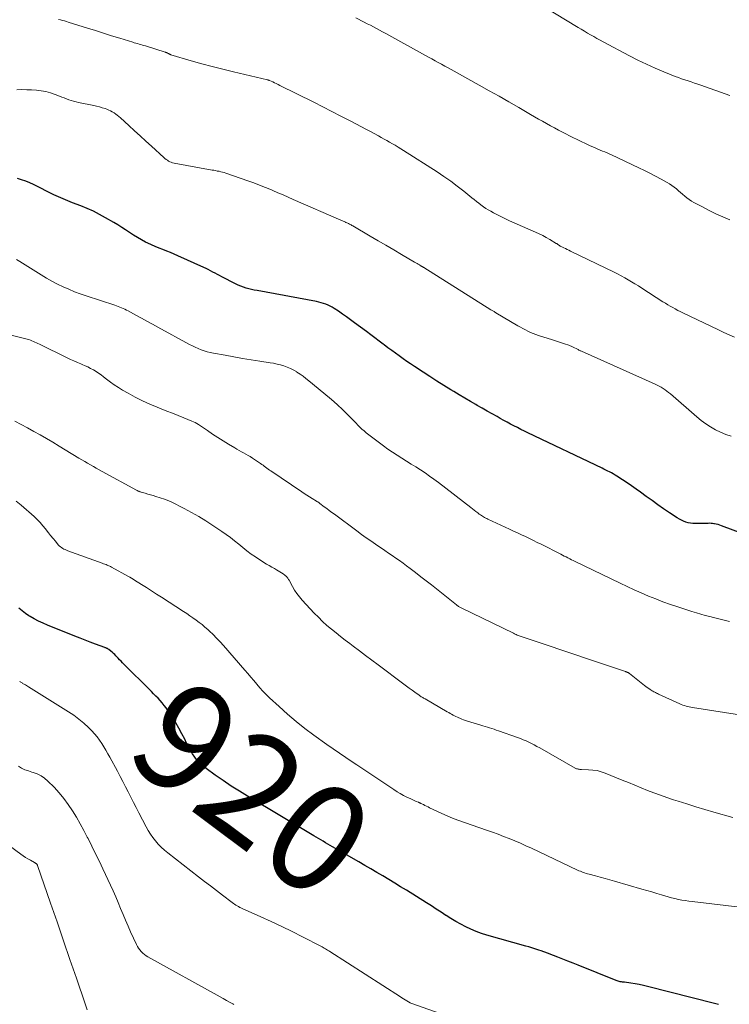
# Model space of a CAD drawing. Units: feet. Extents: x 1960000 to 1965033, y 569995 to 575009.
# Drawn here: x 1960713 to 1960844, y 571101 to 571283 of the extents above; entities that cross this region are included whole.
import ezdxf
from ezdxf.enums import TextEntityAlignment as Align

# ---------------------------------------------------------------- set-up
doc = ezdxf.new("R2010")
doc.units = ezdxf.units.FT
doc.header["$LTSCALE"] = 100
doc.header["$MEASUREMENT"] = 0
for name, color, linetype, lineweight in [('CONTOUR INDEX', 32, 'Continuous', 25), ('CONTOUR INDEX LABEL', 7, 'Continuous', 15), ('CONTOUR INTERMEDIATE', 40, 'Continuous', 15)]:
    doc.layers.add(name, color=color, linetype=linetype, lineweight=lineweight)
doc.styles.add('slant', font='romans.shx', dxfattribs={"oblique": 14.999978})

msp = doc.modelspace()

# ---------------------------------------------------------------- linework, layer by layer
at = {"layer": 'CONTOUR INDEX', "flags": 128}
for points, elevation in [([(1960849.64, 571186.68), (1960842.45, 571189.34), (1960842.14, 571189.44), (1960841.82, 571189.54), (1960841.5, 571189.62), (1960841.18, 571189.69), (1960841.06, 571189.71), (1960840.79, 571189.75), (1960840.52, 571189.78), (1960840.25, 571189.79), (1960839.98, 571189.78), (1960839.7, 571189.76), (1960839.43, 571189.75), (1960839.15, 571189.74), (1960838.88, 571189.74), (1960837.58, 571189.74), (1960837.14, 571189.76), (1960836.7, 571189.81), (1960836.28, 571189.9), (1960835.86, 571190.02), (1960835.45, 571190.18), (1960835.05, 571190.36), (1960834.66, 571190.57), (1960834.28, 571190.79), (1960832.83, 571191.75), (1960831.75, 571192.48), (1960830.67, 571193.22), (1960829.6, 571193.98), (1960828.54, 571194.75), (1960827.48, 571195.53), (1960826.65, 571196.13), (1960825.82, 571196.71), (1960824.98, 571197.28), (1960824.14, 571197.84), (1960823.08, 571198.52), (1960822.75, 571198.72), (1960822.42, 571198.92), (1960822.08, 571199.11), (1960821.74, 571199.29), (1960821.4, 571199.46), (1960821.06, 571199.64), (1960820.71, 571199.81), (1960820.36, 571199.98), (1960806.63, 571206.54), (1960805.99, 571206.85), (1960805.34, 571207.17), (1960804.7, 571207.49), (1960804.05, 571207.82), (1960803.42, 571208.16), (1960802.78, 571208.5), (1960802.15, 571208.84), (1960801.52, 571209.19), (1960800.93, 571209.52), (1960800.01, 571210.04), (1960799.09, 571210.56), (1960798.17, 571211.08), (1960797.25, 571211.61), (1960797.02, 571211.74), (1960795.98, 571212.34), (1960794.95, 571212.94), (1960793.93, 571213.56), (1960792.91, 571214.17), (1960792.35, 571214.51), (1960791.06, 571215.31), (1960789.77, 571216.11), (1960788.49, 571216.93), (1960787.22, 571217.76), (1960785.65, 571218.79), (1960784.93, 571219.27), (1960784.22, 571219.75), (1960783.52, 571220.25), (1960782.82, 571220.75), (1960782.12, 571221.25), (1960781.43, 571221.76), (1960780.74, 571222.28), (1960780.05, 571222.79), (1960779.87, 571222.92), (1960779.1, 571223.5), (1960778.32, 571224.09), (1960777.54, 571224.67), (1960776.76, 571225.25), (1960774.55, 571226.9), (1960773.81, 571227.44), (1960773.07, 571227.97), (1960772.32, 571228.5), (1960771.57, 571229.01), (1960770.79, 571229.54), (1960770.42, 571229.77), (1960770.03, 571229.98), (1960769.64, 571230.17), (1960769.23, 571230.33), (1960768.81, 571230.48), (1960768.39, 571230.6), (1960767.97, 571230.71), (1960767.53, 571230.8), (1960756.51, 571232.84), (1960756, 571232.94), (1960755.49, 571233.05), (1960754.98, 571233.18), (1960754.47, 571233.32), (1960753.98, 571233.48), (1960753.49, 571233.66), (1960753.01, 571233.86), (1960752.54, 571234.09), (1960750.01, 571235.39), (1960749.58, 571235.61), (1960749.17, 571235.83), (1960748.75, 571236.06), (1960748.33, 571236.28), (1960747.91, 571236.51), (1960747.49, 571236.72), (1960747.06, 571236.93), (1960746.63, 571237.13), (1960741.87, 571239.28), (1960741.18, 571239.58), (1960740.48, 571239.88), (1960739.78, 571240.16), (1960739.07, 571240.43), (1960738.37, 571240.71), (1960737.67, 571241), (1960736.98, 571241.31), (1960736.3, 571241.64), (1960735.89, 571241.83), (1960735.13, 571242.23), (1960734.37, 571242.65), (1960733.63, 571243.11), (1960732.91, 571243.58), (1960732.19, 571244.07), (1960731.46, 571244.54), (1960730.73, 571244.99), (1960729.98, 571245.44), (1960728.46, 571246.32), (1960727.34, 571246.93), (1960726.21, 571247.51), (1960725.05, 571248.03), (1960723.88, 571248.52), (1960722.38, 571249.1), (1960721.94, 571249.27), (1960721.5, 571249.45), (1960721.06, 571249.62), (1960720.63, 571249.8), (1960720.19, 571249.98), (1960719.76, 571250.17), (1960719.33, 571250.38), (1960718.91, 571250.58), (1960715.15, 571252.48), (1960714.43, 571252.81), (1960713.7, 571253.11), (1960712.94, 571253.35), (1960712.18, 571253.56)], 940), ([(1960841.92, 571100.75), (1960841.16, 571100.95), (1960828.79, 571104.12), (1960828.02, 571104.3), (1960827.25, 571104.46), (1960826.47, 571104.6), (1960825.69, 571104.72), (1960824.52, 571104.87), (1960824.32, 571104.9), (1960824.12, 571104.92), (1960823.93, 571104.95), (1960823.73, 571104.98), (1960823.54, 571105.02), (1960823.34, 571105.06), (1960823.15, 571105.12), (1960822.97, 571105.19), (1960815.92, 571108.04), (1960814.98, 571108.41), (1960814.04, 571108.79), (1960813.09, 571109.15), (1960812.15, 571109.52), (1960810.59, 571110.11), (1960810.42, 571110.18), (1960810.26, 571110.24), (1960810.09, 571110.31), (1960809.92, 571110.37), (1960809.75, 571110.43), (1960809.59, 571110.5), (1960809.42, 571110.56), (1960809.25, 571110.62), (1960808.48, 571110.88), (1960807.93, 571111.06), (1960807.38, 571111.24), (1960806.82, 571111.41), (1960806.26, 571111.57), (1960799.04, 571113.61), (1960798.04, 571113.93), (1960797.06, 571114.28), (1960796.09, 571114.68), (1960795.14, 571115.13), (1960794.21, 571115.62), (1960793.29, 571116.12), (1960792.39, 571116.67), (1960791.51, 571117.23), (1960791.47, 571117.25), (1960790.57, 571117.84), (1960789.67, 571118.42), (1960788.77, 571119), (1960787.86, 571119.57), (1960784.16, 571121.89), (1960783.07, 571122.56), (1960781.98, 571123.23), (1960780.88, 571123.89), (1960779.78, 571124.55), (1960778.68, 571125.2), (1960777.58, 571125.85), (1960776.47, 571126.49), (1960775.36, 571127.13), (1960770.46, 571129.94), (1960770.02, 571130.19), (1960769.59, 571130.45), (1960769.15, 571130.7), (1960768.72, 571130.96), (1960768.29, 571131.22), (1960767.85, 571131.48), (1960767.42, 571131.73), (1960766.99, 571131.99), (1960754.76, 571139.29), (1960753.23, 571140.22), (1960751.72, 571141.18), (1960750.23, 571142.18), (1960748.76, 571143.2), (1960747.08, 571144.4), (1960746.49, 571144.86), (1960745.94, 571145.37), (1960745.44, 571145.93), (1960744.98, 571146.52), (1960744.57, 571147.16), (1960744.17, 571147.8), (1960743.81, 571148.46), (1960743.46, 571149.14), (1960743.12, 571149.84), (1960742.61, 571150.87), (1960742.06, 571151.88), (1960741.48, 571152.87), (1960740.88, 571153.84), (1960740.02, 571155.17), (1960739.69, 571155.65), (1960739.34, 571156.11), (1960738.97, 571156.56), (1960738.58, 571157), (1960738.18, 571157.42), (1960737.78, 571157.84), (1960737.37, 571158.25), (1960736.95, 571158.67), (1960731.63, 571163.98), (1960731.34, 571164.27), (1960731.06, 571164.56), (1960730.78, 571164.85), (1960730.5, 571165.15), (1960730.4, 571165.25), (1960730.17, 571165.49), (1960729.93, 571165.72), (1960729.68, 571165.94), (1960729.42, 571166.15), (1960729.07, 571166.43), (1960728.98, 571166.49), (1960728.9, 571166.55), (1960728.81, 571166.6), (1960728.71, 571166.65), (1960728.62, 571166.69), (1960728.52, 571166.74), (1960728.42, 571166.78), (1960728.32, 571166.81), (1960726.61, 571167.44), (1960725.65, 571167.79), (1960724.7, 571168.15), (1960723.75, 571168.52), (1960722.81, 571168.89), (1960717.72, 571170.95), (1960716.9, 571171.31), (1960716.08, 571171.69), (1960715.29, 571172.12), (1960714.5, 571172.56), (1960714.27, 571172.7), (1960713.63, 571173.12), (1960713.02, 571173.58), (1960712.44, 571174.07)], 920)]:
    msp.add_lwpolyline(points, dxfattribs=dict(at, elevation=elevation))
at = {"layer": 'CONTOUR INTERMEDIATE', "flags": 128}
for points, elevation in [([(1960843.98, 571268.95), (1960838.66, 571270.84), (1960838.06, 571271.05), (1960837.46, 571271.25), (1960836.86, 571271.45), (1960836.26, 571271.63), (1960835.66, 571271.82), (1960835.06, 571272.02), (1960834.47, 571272.24), (1960833.88, 571272.47), (1960831.79, 571273.32), (1960830.17, 571274.01), (1960828.57, 571274.73), (1960826.99, 571275.5), (1960825.42, 571276.3), (1960820.57, 571278.87), (1960819.98, 571279.19), (1960819.4, 571279.51), (1960818.82, 571279.83), (1960818.24, 571280.16), (1960817.66, 571280.5), (1960817.09, 571280.84), (1960816.51, 571281.18), (1960815.94, 571281.52), (1960809.53, 571285.42)], 956), ([(1960844.87, 571224.25), (1960843.87, 571224.68), (1960842.88, 571225.12), (1960841.89, 571225.58), (1960835.3, 571228.73), (1960834.83, 571228.96), (1960834.36, 571229.19), (1960833.89, 571229.44), (1960833.43, 571229.69), (1960832.97, 571229.95), (1960832.52, 571230.22), (1960832.07, 571230.49), (1960831.62, 571230.77), (1960827.7, 571233.31), (1960827.08, 571233.7), (1960826.45, 571234.1), (1960825.81, 571234.48), (1960825.18, 571234.86), (1960824.54, 571235.23), (1960823.89, 571235.59), (1960823.23, 571235.93), (1960822.57, 571236.27), (1960814.54, 571240.16), (1960814.22, 571240.32), (1960813.9, 571240.47), (1960813.57, 571240.63), (1960813.25, 571240.78), (1960812.89, 571240.95), (1960812.74, 571241.02), (1960812.6, 571241.09), (1960812.47, 571241.18), (1960812.33, 571241.26), (1960812.1, 571241.42), (1960812.08, 571241.44), (1960812.07, 571241.45), (1960812.05, 571241.46), (1960812.03, 571241.47), (1960811.96, 571241.53), (1960811.94, 571241.54), (1960811.93, 571241.55), (1960811.91, 571241.57), (1960811.89, 571241.58), (1960810.66, 571242.3), (1960810.01, 571242.67), (1960809.37, 571243.02), (1960808.7, 571243.34), (1960808.04, 571243.65), (1960803.21, 571245.78), (1960802.46, 571246.12), (1960801.72, 571246.47), (1960800.98, 571246.85), (1960800.25, 571247.23), (1960799.74, 571247.51), (1960799.28, 571247.78), (1960798.83, 571248.06), (1960798.39, 571248.36), (1960797.95, 571248.68), (1960797.53, 571249.01), (1960797.11, 571249.34), (1960796.69, 571249.68), (1960796.28, 571250.02), (1960794.75, 571251.25), (1960793.56, 571252.19), (1960792.34, 571253.1), (1960791.1, 571253.97), (1960789.83, 571254.81), (1960783.61, 571258.78), (1960783.1, 571259.1), (1960782.6, 571259.41), (1960782.08, 571259.72), (1960781.56, 571260.01), (1960781.04, 571260.31), (1960780.52, 571260.6), (1960780, 571260.89), (1960779.48, 571261.18), (1960778.96, 571261.46), (1960778.18, 571261.89), (1960777.4, 571262.31), (1960776.61, 571262.73), (1960775.82, 571263.14), (1960773.71, 571264.25), (1960772.03, 571265.12), (1960770.36, 571265.98), (1960768.68, 571266.83), (1960766.99, 571267.68), (1960760.72, 571270.81), (1960760.39, 571270.97), (1960760.06, 571271.13), (1960759.73, 571271.29), (1960759.4, 571271.44), (1960758.83, 571271.7), (1960758.78, 571271.72), (1960758.73, 571271.74), (1960758.68, 571271.76), (1960758.63, 571271.78), (1960758.58, 571271.8), (1960758.53, 571271.81), (1960758.48, 571271.82), (1960758.43, 571271.84), (1960752.12, 571273.31), (1960750.16, 571273.79), (1960748.21, 571274.29), (1960746.27, 571274.82), (1960744.33, 571275.38), (1960740.58, 571276.49), (1960740.52, 571276.5), (1960740.46, 571276.52), (1960740.41, 571276.55), (1960740.35, 571276.57), (1960740.29, 571276.6), (1960740.23, 571276.62), (1960740.18, 571276.65), (1960740.12, 571276.68), (1960739.97, 571276.76), (1960739.91, 571276.79), (1960739.85, 571276.82), (1960739.79, 571276.84), (1960739.73, 571276.87), (1960739.67, 571276.9), (1960739.61, 571276.92), (1960739.54, 571276.94), (1960739.48, 571276.96), (1960735.87, 571278.1), (1960735.57, 571278.19), (1960735.28, 571278.28), (1960734.98, 571278.37), (1960734.68, 571278.45), (1960734.38, 571278.53), (1960734.08, 571278.62), (1960733.78, 571278.71), (1960733.49, 571278.8), (1960731.09, 571279.54), (1960729.6, 571280), (1960728.1, 571280.47), (1960726.61, 571280.94), (1960725.11, 571281.41), (1960721.58, 571282.52), (1960721.22, 571282.63), (1960720.85, 571282.74), (1960720.49, 571282.84), (1960720.12, 571282.93), (1960719.75, 571283.02)], 948), ([(1960844.03, 571245.94), (1960842.73, 571246.48), (1960841.44, 571247.05), (1960840.17, 571247.66), (1960838.92, 571248.31), (1960837.34, 571249.15), (1960836.9, 571249.41), (1960836.47, 571249.69), (1960836.05, 571249.99), (1960835.66, 571250.32), (1960835.27, 571250.66), (1960834.88, 571251), (1960834.49, 571251.33), (1960834.1, 571251.67), (1960833.68, 571251.99), (1960833.27, 571252.3), (1960832.83, 571252.58), (1960832.39, 571252.84), (1960831.27, 571253.47), (1960830.25, 571254.02), (1960829.22, 571254.56), (1960828.18, 571255.07), (1960827.14, 571255.58), (1960822.1, 571257.94), (1960821.68, 571258.13), (1960821.27, 571258.31), (1960820.85, 571258.5), (1960820.44, 571258.67), (1960820.02, 571258.85), (1960819.6, 571259.03), (1960819.18, 571259.2), (1960818.76, 571259.38), (1960818.04, 571259.7), (1960817.26, 571260.04), (1960816.49, 571260.4), (1960815.73, 571260.77), (1960814.97, 571261.15), (1960813.05, 571262.14), (1960812.3, 571262.53), (1960811.55, 571262.93), (1960810.81, 571263.34), (1960810.07, 571263.75), (1960809.34, 571264.17), (1960808.6, 571264.59), (1960807.87, 571265.01), (1960807.13, 571265.43), (1960804.95, 571266.69), (1960803.13, 571267.74), (1960801.3, 571268.79), (1960799.47, 571269.82), (1960797.63, 571270.85), (1960792.45, 571273.73), (1960791.85, 571274.06), (1960791.25, 571274.39), (1960790.65, 571274.72), (1960790.05, 571275.04), (1960789.45, 571275.37), (1960788.85, 571275.7), (1960788.25, 571276.03), (1960787.65, 571276.36), (1960780.87, 571280.1), (1960780.31, 571280.41), (1960779.74, 571280.72), (1960779.18, 571281.02), (1960778.61, 571281.33), (1960778.05, 571281.63), (1960777.48, 571281.92), (1960776.91, 571282.22), (1960776.34, 571282.51), (1960774.77, 571283.31)], 952), ([(1960844.24, 571205.92), (1960843.25, 571206.25), (1960842.28, 571206.65), (1960841.34, 571207.1), (1960840.43, 571207.63), (1960839.55, 571208.19), (1960838.71, 571208.81), (1960837.9, 571209.47), (1960833.01, 571213.73), (1960832.68, 571214), (1960832.36, 571214.26), (1960832.01, 571214.5), (1960831.66, 571214.73), (1960831.31, 571214.95), (1960830.94, 571215.15), (1960830.57, 571215.34), (1960830.19, 571215.52), (1960816.54, 571221.61), (1960816.42, 571221.67), (1960816.29, 571221.73), (1960816.17, 571221.79), (1960816.04, 571221.85), (1960815.92, 571221.92), (1960815.8, 571221.98), (1960815.67, 571222.05), (1960815.55, 571222.11), (1960815.26, 571222.27), (1960815.14, 571222.34), (1960815.01, 571222.4), (1960814.87, 571222.46), (1960814.74, 571222.52), (1960814.61, 571222.58), (1960814.47, 571222.63), (1960814.34, 571222.68), (1960814.2, 571222.73), (1960813.38, 571223.01), (1960812.84, 571223.19), (1960812.29, 571223.38), (1960811.74, 571223.55), (1960811.19, 571223.73), (1960808.61, 571224.55), (1960808.11, 571224.72), (1960807.61, 571224.9), (1960807.12, 571225.11), (1960806.64, 571225.33), (1960806.17, 571225.57), (1960805.7, 571225.82), (1960805.24, 571226.07), (1960804.78, 571226.34), (1960800.72, 571228.75), (1960800.61, 571228.82), (1960800.49, 571228.88), (1960800.38, 571228.95), (1960800.26, 571229.02), (1960800.15, 571229.09), (1960800.03, 571229.16), (1960799.92, 571229.23), (1960799.8, 571229.3), (1960787.35, 571237.09), (1960787.29, 571237.13), (1960787.23, 571237.17), (1960787.17, 571237.21), (1960787.11, 571237.24), (1960787.05, 571237.28), (1960786.99, 571237.32), (1960786.93, 571237.35), (1960786.87, 571237.39), (1960786.55, 571237.58), (1960786.33, 571237.71), (1960786.11, 571237.85), (1960785.89, 571237.98), (1960785.67, 571238.11), (1960783.23, 571239.54), (1960781.79, 571240.38), (1960780.35, 571241.22), (1960778.91, 571242.07), (1960777.47, 571242.91), (1960774.21, 571244.82), (1960774.05, 571244.91), (1960773.9, 571245), (1960773.75, 571245.08), (1960773.59, 571245.16), (1960773.44, 571245.24), (1960773.28, 571245.32), (1960773.12, 571245.39), (1960772.96, 571245.47), (1960772.86, 571245.51), (1960772.64, 571245.6), (1960772.43, 571245.69), (1960772.22, 571245.79), (1960772, 571245.88), (1960763.22, 571249.7), (1960762.27, 571250.12), (1960761.32, 571250.53), (1960760.37, 571250.94), (1960759.42, 571251.35), (1960759.16, 571251.46), (1960758.08, 571251.91), (1960756.99, 571252.35), (1960755.89, 571252.76), (1960754.79, 571253.16), (1960750.7, 571254.57), (1960750.4, 571254.67), (1960750.09, 571254.76), (1960749.78, 571254.84), (1960749.47, 571254.91), (1960749.15, 571254.97), (1960748.84, 571255.04), (1960748.52, 571255.1), (1960748.21, 571255.15), (1960741.16, 571256.44), (1960740.89, 571256.5), (1960740.64, 571256.58), (1960740.39, 571256.69), (1960740.14, 571256.81), (1960739.91, 571256.96), (1960739.68, 571257.11), (1960739.47, 571257.28), (1960739.26, 571257.46), (1960736.99, 571259.55), (1960735.94, 571260.51), (1960734.89, 571261.47), (1960733.84, 571262.43), (1960732.78, 571263.39), (1960731.23, 571264.8), (1960730.95, 571265.04), (1960730.65, 571265.28), (1960730.35, 571265.51), (1960730.04, 571265.72), (1960729.72, 571265.91), (1960729.39, 571266.09), (1960729.05, 571266.25), (1960728.7, 571266.39), (1960728.39, 571266.51), (1960727.87, 571266.68), (1960727.35, 571266.84), (1960726.82, 571266.97), (1960726.29, 571267.09), (1960723.46, 571267.64), (1960723.01, 571267.74), (1960722.56, 571267.86), (1960722.12, 571268), (1960721.69, 571268.16), (1960721.25, 571268.32), (1960720.82, 571268.49), (1960720.39, 571268.66), (1960719.96, 571268.82), (1960719.15, 571269.13), (1960718.3, 571269.42), (1960717.44, 571269.65), (1960716.56, 571269.8), (1960715.68, 571269.91), (1960714.78, 571269.97), (1960713.88, 571270), (1960712.98, 571270.02), (1960712.08, 571270.01)], 944), ([(1960843.93, 571171.62), (1960843.44, 571171.76), (1960842.95, 571171.89), (1960842.46, 571172.01), (1960841.96, 571172.14), (1960841.47, 571172.26), (1960840.97, 571172.38), (1960840.29, 571172.54), (1960839.46, 571172.75), (1960838.63, 571172.97), (1960837.81, 571173.21), (1960836.99, 571173.47), (1960834.36, 571174.33), (1960832.99, 571174.8), (1960831.63, 571175.28), (1960830.28, 571175.8), (1960828.95, 571176.34), (1960827.62, 571176.9), (1960826.3, 571177.48), (1960824.98, 571178.08), (1960823.68, 571178.7), (1960815.36, 571182.72), (1960815.03, 571182.88), (1960814.69, 571183.05), (1960814.36, 571183.22), (1960814.03, 571183.39), (1960813.7, 571183.56), (1960813.37, 571183.73), (1960813.03, 571183.9), (1960812.7, 571184.07), (1960809.08, 571185.91), (1960808.36, 571186.27), (1960807.64, 571186.63), (1960806.91, 571186.98), (1960806.18, 571187.32), (1960805.44, 571187.66), (1960804.71, 571188), (1960803.98, 571188.34), (1960803.25, 571188.68), (1960799.23, 571190.55), (1960799.02, 571190.65), (1960798.82, 571190.75), (1960798.61, 571190.86), (1960798.41, 571190.98), (1960798.22, 571191.1), (1960798.02, 571191.23), (1960797.83, 571191.36), (1960797.64, 571191.5), (1960797.35, 571191.71), (1960797.02, 571191.96), (1960796.69, 571192.21), (1960796.37, 571192.46), (1960796.04, 571192.71), (1960790.06, 571197.33), (1960789.25, 571197.94), (1960788.43, 571198.53), (1960787.6, 571199.11), (1960786.76, 571199.67), (1960785.9, 571200.22), (1960785.04, 571200.76), (1960784.18, 571201.29), (1960783.31, 571201.82), (1960783.3, 571201.83), (1960782.43, 571202.37), (1960781.57, 571202.93), (1960780.73, 571203.52), (1960779.91, 571204.13), (1960776.71, 571206.55), (1960776.31, 571206.88), (1960775.92, 571207.21), (1960775.54, 571207.57), (1960775.18, 571207.94), (1960774.83, 571208.31), (1960774.47, 571208.69), (1960774.11, 571209.06), (1960773.74, 571209.42), (1960773, 571210.17), (1960772.25, 571210.91), (1960771.48, 571211.62), (1960770.7, 571212.32), (1960769.91, 571213), (1960766.09, 571216.18), (1960765.55, 571216.6), (1960765.01, 571217.01), (1960764.46, 571217.4), (1960763.89, 571217.78), (1960763.86, 571217.81), (1960763.29, 571218.14), (1960762.71, 571218.44), (1960762.11, 571218.69), (1960761.49, 571218.92), (1960760.86, 571219.1), (1960760.22, 571219.26), (1960759.58, 571219.4), (1960758.93, 571219.51), (1960757.01, 571219.79), (1960755.4, 571220.04), (1960753.8, 571220.3), (1960752.19, 571220.58), (1960750.59, 571220.87), (1960748.42, 571221.27), (1960747.84, 571221.39), (1960747.27, 571221.54), (1960746.72, 571221.71), (1960746.16, 571221.91), (1960745.62, 571222.13), (1960745.08, 571222.37), (1960744.55, 571222.63), (1960744.03, 571222.9), (1960738.17, 571226.07), (1960737.15, 571226.62), (1960736.13, 571227.18), (1960735.11, 571227.74), (1960734.09, 571228.29), (1960732.64, 571229.09), (1960732.34, 571229.24), (1960732.04, 571229.39), (1960731.74, 571229.53), (1960731.43, 571229.67), (1960731.12, 571229.79), (1960730.8, 571229.91), (1960730.49, 571230.02), (1960730.17, 571230.13), (1960724.88, 571231.86), (1960723.8, 571232.24), (1960722.72, 571232.64), (1960721.66, 571233.08), (1960720.61, 571233.55), (1960719.57, 571234.05), (1960718.55, 571234.58), (1960717.55, 571235.15), (1960716.57, 571235.74), (1960712.59, 571238.22), (1960711.97, 571238.59)], 936), ([(1960846.99, 571154.19), (1960837.11, 571155.73), (1960836.81, 571155.78), (1960836.5, 571155.84), (1960836.19, 571155.91), (1960835.89, 571155.99), (1960835.59, 571156.08), (1960835.3, 571156.17), (1960835, 571156.29), (1960834.72, 571156.41), (1960830.78, 571158.21), (1960830.61, 571158.29), (1960830.44, 571158.37), (1960830.27, 571158.46), (1960830.1, 571158.55), (1960829.94, 571158.64), (1960829.77, 571158.73), (1960829.61, 571158.82), (1960829.45, 571158.92), (1960829.24, 571159.06), (1960828.98, 571159.23), (1960828.73, 571159.41), (1960828.48, 571159.59), (1960828.23, 571159.78), (1960825.43, 571161.99), (1960825.37, 571162.04), (1960825.31, 571162.08), (1960825.24, 571162.13), (1960825.17, 571162.16), (1960825.14, 571162.18), (1960825.09, 571162.21), (1960825.03, 571162.24), (1960824.98, 571162.26), (1960824.92, 571162.28), (1960824.86, 571162.3), (1960824.8, 571162.32), (1960824.74, 571162.34), (1960824.68, 571162.36), (1960820.06, 571163.91), (1960817.69, 571164.7), (1960815.31, 571165.5), (1960812.94, 571166.3), (1960810.58, 571167.1), (1960805.37, 571168.85), (1960805.19, 571168.92), (1960805.01, 571168.98), (1960804.83, 571169.05), (1960804.65, 571169.12), (1960804.47, 571169.2), (1960804.3, 571169.27), (1960804.12, 571169.35), (1960803.95, 571169.44), (1960794.41, 571174.07), (1960794.28, 571174.14), (1960794.16, 571174.2), (1960794.03, 571174.28), (1960793.91, 571174.35), (1960793.78, 571174.43), (1960793.67, 571174.51), (1960793.55, 571174.6), (1960793.43, 571174.69), (1960788.77, 571178.38), (1960787.8, 571179.15), (1960786.82, 571179.91), (1960785.84, 571180.66), (1960784.86, 571181.41), (1960784.18, 571181.92), (1960783.53, 571182.41), (1960782.87, 571182.89), (1960782.2, 571183.36), (1960781.53, 571183.82), (1960780.86, 571184.28), (1960780.18, 571184.73), (1960779.51, 571185.19), (1960778.83, 571185.65), (1960778.43, 571185.92), (1960777.56, 571186.53), (1960776.69, 571187.13), (1960775.83, 571187.75), (1960774.98, 571188.37), (1960770.81, 571191.46), (1960770.34, 571191.81), (1960769.87, 571192.16), (1960769.4, 571192.51), (1960768.93, 571192.86), (1960768.15, 571193.46), (1960768.08, 571193.52), (1960768, 571193.57), (1960767.92, 571193.63), (1960767.84, 571193.68), (1960767.76, 571193.74), (1960767.68, 571193.79), (1960767.6, 571193.84), (1960767.52, 571193.89), (1960766.71, 571194.38), (1960766.22, 571194.68), (1960765.73, 571194.99), (1960765.25, 571195.3), (1960764.77, 571195.62), (1960759.04, 571199.48), (1960758.8, 571199.65), (1960758.56, 571199.82), (1960758.32, 571199.99), (1960758.08, 571200.17), (1960757.85, 571200.35), (1960757.61, 571200.53), (1960757.37, 571200.7), (1960757.12, 571200.86), (1960755.65, 571201.86), (1960755.25, 571202.12), (1960754.85, 571202.36), (1960754.44, 571202.59), (1960754.02, 571202.82), (1960753.6, 571203.03), (1960753.19, 571203.26), (1960752.78, 571203.49), (1960752.37, 571203.73), (1960751.21, 571204.44), (1960750.22, 571205.05), (1960749.25, 571205.67), (1960748.28, 571206.3), (1960747.31, 571206.94), (1960745.66, 571208.05), (1960745.36, 571208.24), (1960745.05, 571208.41), (1960744.73, 571208.57), (1960744.41, 571208.71), (1960742.96, 571209.3), (1960741.91, 571209.72), (1960740.86, 571210.14), (1960739.81, 571210.56), (1960738.76, 571210.98), (1960738.03, 571211.27), (1960736.65, 571211.85), (1960735.29, 571212.47), (1960733.96, 571213.14), (1960732.65, 571213.86), (1960731.63, 571214.45), (1960730.85, 571214.92), (1960730.09, 571215.41), (1960729.36, 571215.93), (1960728.64, 571216.48), (1960728.12, 571216.9), (1960727.66, 571217.25), (1960727.19, 571217.58), (1960726.71, 571217.89), (1960726.21, 571218.18), (1960725.7, 571218.45), (1960725.19, 571218.71), (1960724.67, 571218.95), (1960724.14, 571219.17), (1960723.91, 571219.27), (1960723.26, 571219.54), (1960722.62, 571219.82), (1960721.99, 571220.11), (1960721.36, 571220.41), (1960716.23, 571222.91), (1960715.95, 571223.04), (1960715.67, 571223.18), (1960715.4, 571223.32), (1960715.12, 571223.45), (1960714.83, 571223.58), (1960714.55, 571223.7), (1960714.25, 571223.79), (1960713.95, 571223.88), (1960707.75, 571225.4)], 932), ([(1960844.57, 571135.36), (1960841.04, 571136.38), (1960839.38, 571136.86), (1960837.73, 571137.36), (1960836.07, 571137.87), (1960834.42, 571138.38), (1960833.55, 571138.66), (1960832.34, 571139.06), (1960831.14, 571139.48), (1960829.95, 571139.92), (1960828.76, 571140.38), (1960827.58, 571140.86), (1960826.4, 571141.33), (1960825.23, 571141.81), (1960824.05, 571142.3), (1960820.96, 571143.56), (1960820.21, 571143.82), (1960819.44, 571144.03), (1960818.66, 571144.15), (1960817.87, 571144.21), (1960816.58, 571144.24), (1960816.42, 571144.25), (1960816.26, 571144.26), (1960816.11, 571144.28), (1960815.95, 571144.3), (1960815.8, 571144.34), (1960815.65, 571144.38), (1960815.51, 571144.44), (1960815.37, 571144.51), (1960808.81, 571148.23), (1960808.31, 571148.51), (1960807.81, 571148.78), (1960807.31, 571149.04), (1960806.8, 571149.29), (1960806.28, 571149.54), (1960805.76, 571149.76), (1960805.24, 571149.98), (1960804.71, 571150.17), (1960801.19, 571151.41), (1960800.78, 571151.55), (1960800.37, 571151.69), (1960799.96, 571151.82), (1960799.55, 571151.94), (1960799.14, 571152.07), (1960798.72, 571152.19), (1960798.31, 571152.32), (1960797.9, 571152.44), (1960795.47, 571153.19), (1960795.1, 571153.31), (1960794.74, 571153.43), (1960794.38, 571153.57), (1960794.02, 571153.72), (1960793.87, 571153.78), (1960793.59, 571153.9), (1960793.31, 571154.03), (1960793.04, 571154.17), (1960792.77, 571154.32), (1960792.5, 571154.47), (1960792.23, 571154.62), (1960791.97, 571154.77), (1960791.7, 571154.92), (1960787.6, 571157.29), (1960787.46, 571157.37), (1960787.32, 571157.46), (1960787.18, 571157.54), (1960787.04, 571157.62), (1960786.9, 571157.71), (1960786.77, 571157.8), (1960786.63, 571157.89), (1960786.5, 571157.98), (1960785.72, 571158.52), (1960785.2, 571158.89), (1960784.68, 571159.27), (1960784.17, 571159.64), (1960783.65, 571160.02), (1960778.93, 571163.58), (1960777.76, 571164.45), (1960776.6, 571165.33), (1960775.44, 571166.21), (1960774.28, 571167.08), (1960773.69, 571167.53), (1960772.83, 571168.19), (1960771.97, 571168.85), (1960771.12, 571169.53), (1960770.27, 571170.21), (1960769.44, 571170.91), (1960768.64, 571171.64), (1960767.86, 571172.4), (1960767.1, 571173.18), (1960764.88, 571175.57), (1960764.36, 571176.17), (1960763.88, 571176.8), (1960763.44, 571177.45), (1960763.04, 571178.13), (1960762.42, 571179.26), (1960762.35, 571179.39), (1960762.27, 571179.52), (1960762.18, 571179.65), (1960762.09, 571179.77), (1960762, 571179.88), (1960761.89, 571179.99), (1960761.78, 571180.09), (1960761.66, 571180.19), (1960761.32, 571180.43), (1960761.02, 571180.63), (1960760.72, 571180.83), (1960760.41, 571181.02), (1960760.09, 571181.2), (1960759.73, 571181.4), (1960759.24, 571181.68), (1960758.75, 571181.96), (1960758.26, 571182.26), (1960757.79, 571182.57), (1960756.25, 571183.56), (1960755.44, 571184.11), (1960754.64, 571184.68), (1960753.87, 571185.29), (1960753.11, 571185.91), (1960752.36, 571186.53), (1960751.59, 571187.14), (1960750.8, 571187.72), (1960749.99, 571188.28), (1960748.3, 571189.41), (1960747.02, 571190.24), (1960745.72, 571191.04), (1960744.39, 571191.79), (1960743.04, 571192.51), (1960740.62, 571193.75), (1960740.47, 571193.83), (1960740.32, 571193.9), (1960740.17, 571193.97), (1960740.02, 571194.03), (1960739.87, 571194.09), (1960739.71, 571194.15), (1960739.56, 571194.21), (1960739.4, 571194.26), (1960737.77, 571194.76), (1960737.28, 571194.91), (1960736.79, 571195.06), (1960736.3, 571195.2), (1960735.8, 571195.35), (1960735.04, 571195.56), (1960734.93, 571195.6), (1960734.82, 571195.63), (1960734.71, 571195.67), (1960734.6, 571195.71), (1960734.49, 571195.76), (1960734.39, 571195.81), (1960734.29, 571195.86), (1960734.18, 571195.91), (1960727.83, 571199.37), (1960727.29, 571199.67), (1960726.75, 571199.98), (1960726.21, 571200.28), (1960725.68, 571200.59), (1960725.14, 571200.91), (1960724.61, 571201.22), (1960724.08, 571201.54), (1960723.55, 571201.86), (1960721.01, 571203.4), (1960719.86, 571204.09), (1960718.71, 571204.78), (1960717.55, 571205.46), (1960716.39, 571206.13), (1960715.22, 571206.79), (1960714.05, 571207.44), (1960712.87, 571208.07), (1960711.68, 571208.69)], 928), ([(1960846.89, 571118.66), (1960837.05, 571119.8), (1960836.4, 571119.88), (1960835.76, 571119.98), (1960835.12, 571120.09), (1960834.48, 571120.21), (1960833.84, 571120.36), (1960833.21, 571120.51), (1960832.58, 571120.68), (1960831.96, 571120.86), (1960831.38, 571121.04), (1960830.46, 571121.31), (1960829.55, 571121.59), (1960828.63, 571121.86), (1960827.71, 571122.12), (1960822.65, 571123.59), (1960821.77, 571123.84), (1960820.9, 571124.08), (1960820.03, 571124.32), (1960819.15, 571124.55), (1960817.94, 571124.87), (1960817.67, 571124.94), (1960817.4, 571125.02), (1960817.13, 571125.11), (1960816.86, 571125.2), (1960816.6, 571125.3), (1960816.34, 571125.41), (1960816.08, 571125.52), (1960815.82, 571125.63), (1960807.28, 571129.67), (1960806.26, 571130.13), (1960805.24, 571130.59), (1960804.21, 571131.03), (1960803.18, 571131.45), (1960802.14, 571131.86), (1960801.1, 571132.26), (1960800.05, 571132.65), (1960798.99, 571133.02), (1960793.65, 571134.9), (1960792.66, 571135.26), (1960791.68, 571135.65), (1960790.72, 571136.08), (1960789.76, 571136.53), (1960788.44, 571137.18), (1960788.15, 571137.32), (1960787.87, 571137.46), (1960787.58, 571137.6), (1960787.29, 571137.74), (1960786.83, 571137.97), (1960786.77, 571137.99), (1960786.72, 571138.02), (1960786.66, 571138.05), (1960786.61, 571138.07), (1960786.55, 571138.1), (1960786.5, 571138.12), (1960786.44, 571138.14), (1960786.39, 571138.17), (1960785.98, 571138.34), (1960785.72, 571138.45), (1960785.46, 571138.57), (1960785.2, 571138.68), (1960784.95, 571138.8), (1960784.21, 571139.15), (1960783.6, 571139.46), (1960783, 571139.79), (1960782.41, 571140.14), (1960781.84, 571140.52), (1960780.89, 571141.16), (1960780.16, 571141.65), (1960779.42, 571142.15), (1960778.68, 571142.64), (1960777.95, 571143.13), (1960777.21, 571143.62), (1960776.47, 571144.11), (1960775.73, 571144.6), (1960774.99, 571145.09), (1960774.1, 571145.67), (1960772.92, 571146.46), (1960771.75, 571147.26), (1960770.58, 571148.07), (1960769.42, 571148.89), (1960767.02, 571150.61), (1960765.35, 571151.85), (1960763.72, 571153.14), (1960762.14, 571154.48), (1960760.59, 571155.87), (1960758.8, 571157.53), (1960758.18, 571158.13), (1960757.58, 571158.74), (1960757.01, 571159.37), (1960756.45, 571160.02), (1960755.9, 571160.68), (1960755.35, 571161.34), (1960754.79, 571161.99), (1960754.23, 571162.64), (1960750.28, 571167.19), (1960749.66, 571167.88), (1960749.03, 571168.54), (1960748.38, 571169.19), (1960747.71, 571169.83), (1960747.4, 571170.12), (1960746.87, 571170.59), (1960746.33, 571171.04), (1960745.78, 571171.47), (1960745.22, 571171.89), (1960744.65, 571172.3), (1960744.07, 571172.7), (1960743.49, 571173.09), (1960742.9, 571173.48), (1960738.83, 571176.12), (1960737.91, 571176.71), (1960736.99, 571177.31), (1960736.06, 571177.9), (1960735.14, 571178.48), (1960733.85, 571179.29), (1960733.57, 571179.47), (1960733.28, 571179.64), (1960732.99, 571179.81), (1960732.7, 571179.97), (1960729.55, 571181.69), (1960729.4, 571181.77), (1960729.24, 571181.85), (1960729.08, 571181.92), (1960728.92, 571181.99), (1960728.79, 571182.04), (1960728.56, 571182.14), (1960728.33, 571182.23), (1960728.1, 571182.32), (1960727.87, 571182.4), (1960721.51, 571184.71), (1960721.26, 571184.81), (1960721.02, 571184.92), (1960720.78, 571185.03), (1960720.54, 571185.16), (1960720.32, 571185.3), (1960720.11, 571185.46), (1960719.91, 571185.63), (1960719.73, 571185.83), (1960719.19, 571186.46), (1960718.75, 571186.98), (1960718.31, 571187.51), (1960717.89, 571188.05), (1960717.47, 571188.59), (1960717.35, 571188.75), (1960716.86, 571189.35), (1960716.35, 571189.94), (1960715.8, 571190.49), (1960715.24, 571191.03), (1960712.85, 571193.15), (1960711.94, 571193.91)], 924), ([(1960797.9, 571096.45), (1960784.96, 571101.03), (1960784.85, 571101.08), (1960784.23, 571101.46), (1960783.93, 571101.65), (1960783.63, 571101.84), (1960783.33, 571102.03), (1960783.03, 571102.21), (1960769.96, 571110.58), (1960769.76, 571110.7), (1960769.56, 571110.83), (1960769.36, 571110.95), (1960769.16, 571111.08), (1960768.95, 571111.2), (1960768.75, 571111.31), (1960768.54, 571111.43), (1960768.33, 571111.54), (1960764.9, 571113.29), (1960762.99, 571114.25), (1960761.07, 571115.19), (1960759.13, 571116.1), (1960757.19, 571116.99), (1960753.78, 571118.51), (1960753.53, 571118.62), (1960753.29, 571118.74), (1960753.05, 571118.87), (1960752.81, 571119.01), (1960752.58, 571119.15), (1960752.35, 571119.3), (1960752.13, 571119.46), (1960751.91, 571119.62), (1960750.12, 571120.98), (1960749, 571121.83), (1960747.89, 571122.69), (1960746.78, 571123.54), (1960745.67, 571124.4), (1960739.97, 571128.81), (1960739.36, 571129.31), (1960738.77, 571129.85), (1960738.22, 571130.42), (1960737.7, 571131.02), (1960737.22, 571131.65), (1960736.76, 571132.29), (1960736.35, 571132.97), (1960735.96, 571133.66), (1960734.62, 571136.24), (1960734.12, 571137.2), (1960733.63, 571138.16), (1960733.14, 571139.12), (1960732.66, 571140.09), (1960732.17, 571141.06), (1960731.68, 571142.02), (1960731.18, 571142.97), (1960730.67, 571143.93), (1960729.26, 571146.53), (1960728.9, 571147.17), (1960728.53, 571147.81), (1960728.15, 571148.45), (1960727.77, 571149.07), (1960727.35, 571149.68), (1960726.91, 571150.27), (1960726.44, 571150.83), (1960725.93, 571151.37), (1960725.3, 571152), (1960724.44, 571152.8), (1960723.54, 571153.57), (1960722.6, 571154.27), (1960721.62, 571154.93), (1960714.24, 571159.54), (1960714.04, 571159.66), (1960713.83, 571159.78), (1960713.63, 571159.9), (1960713.42, 571160.02), (1960713.24, 571160.11), (1960713.12, 571160.18), (1960713.01, 571160.25), (1960712.9, 571160.33), (1960712.79, 571160.41), (1960712.68, 571160.49), (1960712.58, 571160.57)], 916), ([(1960752.21, 571100.77), (1960752.02, 571100.88), (1960751.43, 571101.2), (1960750.83, 571101.53), (1960750.24, 571101.85), (1960749.65, 571102.18), (1960736.31, 571109.58), (1960735.97, 571109.79), (1960735.65, 571110.02), (1960735.35, 571110.28), (1960735.06, 571110.56), (1960734.8, 571110.86), (1960734.56, 571111.18), (1960734.36, 571111.51), (1960734.18, 571111.87), (1960733.11, 571114.21), (1960732.63, 571115.28), (1960732.16, 571116.35), (1960731.71, 571117.44), (1960731.26, 571118.52), (1960730.82, 571119.61), (1960730.36, 571120.69), (1960729.88, 571121.77), (1960729.39, 571122.83), (1960727.99, 571125.84), (1960727.32, 571127.25), (1960726.64, 571128.66), (1960725.95, 571130.06), (1960725.24, 571131.45), (1960725.09, 571131.75), (1960724.44, 571132.98), (1960723.77, 571134.2), (1960723.07, 571135.4), (1960722.35, 571136.6), (1960721.58, 571137.75), (1960720.76, 571138.87), (1960719.87, 571139.93), (1960718.93, 571140.95), (1960717.8, 571142.09), (1960717.2, 571142.62), (1960716.55, 571143.07), (1960715.84, 571143.42), (1960715.09, 571143.69), (1960714.84, 571143.76), (1960714.19, 571143.97), (1960713.55, 571144.21), (1960712.94, 571144.5), (1960712.34, 571144.83)], 912), ([(1960725.08, 571099.81), (1960724.71, 571100.91), (1960723.07, 571105.64), (1960721.88, 571109.1), (1960720.68, 571112.57), (1960719.49, 571116.03), (1960718.29, 571119.49), (1960715.87, 571126.49), (1960715.85, 571126.55), (1960715.82, 571126.6), (1960715.79, 571126.66), (1960715.76, 571126.71), (1960715.72, 571126.76), (1960715.68, 571126.8), (1960715.64, 571126.84), (1960715.59, 571126.88), (1960715.53, 571126.92), (1960715.47, 571126.96), (1960715.41, 571126.99), (1960715.35, 571127.03), (1960714.55, 571127.45), (1960714.09, 571127.7), (1960713.65, 571127.96), (1960713.21, 571128.25), (1960712.79, 571128.55), (1960707.62, 571132.36)], 908)]:
    msp.add_lwpolyline(points, dxfattribs=dict(at, elevation=elevation))

# ---------------------------------------------------------------- texts
at = {"layer": 'CONTOUR INDEX LABEL', "style": 'slant', "oblique": 15}
msp.add_text('920', height=20, rotation=323.2278, dxfattribs=at).set_placement((1960755.6, 571140.69, 920), align=Align.MIDDLE_CENTER)

doc.saveas('drawing.dxf')
